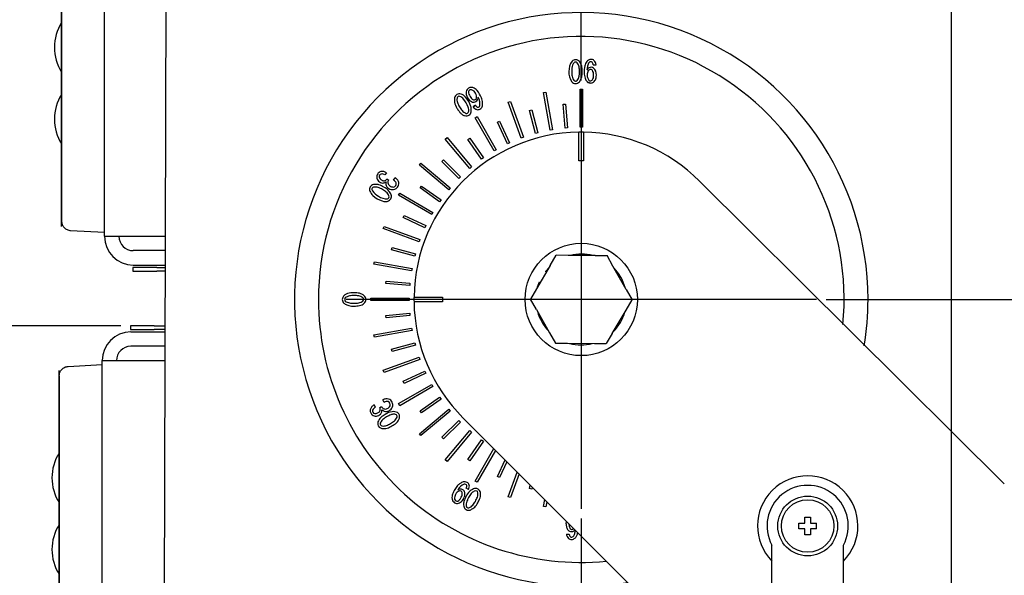
# Model space of a CAD drawing. Units: inches. Extents: x 444 to 865, y 78 to 370.
# Drawn here: x 624 to 649, y 234 to 249 of the extents above; entities that cross this region are included whole.
import ezdxf

# ---------------------------------------------------------------- set-up
doc = ezdxf.new("R2010")
doc.units = ezdxf.units.IN
doc.linetypes.add('CENTER', pattern=[50.8, 31.75, -6.35, 6.35, -6.35])
doc.styles.get("Standard").update_dxf_attribs({"font": 'txt.shx', "bigfont": 'bigfont.shx'})
doc.dimstyles.new('1／8', dxfattribs={"dimtxt": 3, "dimasz": 2.5, "dimexe": 1.25, "dimexo": 0.25, "dimtad": 3, "dimlfac": 8, "dimdsep": 46, "dimtxsty": 'Standard', "dimblk": 'OPEN30', "dimcen": 0, "dimclrt": 4, "dimadec": 1, "dimazin": 2, "dimtfac": 1, "dimtmove": 0, "dimatfit": 0, "dimldrblk": 'OPEN30', "dimfxl": 1, "dimarcsym": 0})
doc.dimstyles.new('1：1', dxfattribs={"dimtxt": 3, "dimasz": 2.5, "dimexe": 1.25, "dimexo": 0.25, "dimtad": 3, "dimdsep": 46, "dimtxsty": 'Standard', "dimblk": 'OPEN30', "dimcen": 0, "dimclrt": 4, "dimadec": 1, "dimazin": 2, "dimtfac": 1, "dimtmove": 0, "dimatfit": 0, "dimldrblk": 'OPEN30', "dimfxl": 1, "dimarcsym": 0})

# ---------------------------------------------------------------- blocks, each defined once
blk = doc.blocks.new('_Open30')
at = {"color": 0, "linetype": 'ByBlock', "lineweight": -2}
for p, q in [((-1, 0.267949), (0, 0)), ((0, 0), (-1, -0.267949)), ((0, 0), (-1, 0))]:
    blk.add_line(p, q, dxfattribs=at)
blk = doc.blocks.new('*D53')
at = {"color": 0, "lineweight": -2}
for p, q in [((627.484, 253.285), (604.229, 262.212)), ((627.352, 252.571), (602.443, 252.571))]:
    blk.add_line(p, q, dxfattribs=at)
for start, end in [(147.8276, 153.4138), (159, 180), (185.5862, 191.1724)]:
    blk.add_arc((629.344, 252.571), 25.652, start, end, dxfattribs=at)
at = {"layer": 'Defpoints', "color": 0}
for p in [(603.884, 255.697), (627.718, 253.196), (627.602, 252.571), (629.344, 252.571)]:
    blk.add_point(p, dxfattribs=at)
at = {"color": 0, "linetype": 'ByBlock', "lineweight": -2, "xscale": 2.5, "yscale": 2.5, "zscale": 2.5}
for p, rotation in [((605.396, 261.764), 246.206897990167), ((603.693, 252.571), 92.79310200880353)]:
    blk.add_blockref('_Open30', p, dxfattribs=dict(at, rotation=rotation))
at = {"color": 4, "insert": (602.033, 257.637), "char_height": 3, "attachment_point": 5, "rotation": 79.493}
blk.add_mtext('21%%d', dxfattribs=at)
blk = doc.blocks.new('*D54')
at = {"color": 0, "lineweight": -2}
for p, q in [((627.476, 252.571), (592.706, 252.571)), ((627.578, 251.963), (594.703, 240.643))]:
    blk.add_line(p, q, dxfattribs=at)
for start, end in [(171.9029, 175.9515), (180, 199), (203.0485, 207.0971)]:
    blk.add_arc((629.344, 252.571), 35.388, start, end, dxfattribs=at)
at = {"layer": 'Defpoints', "color": 0}
for p in [(627.726, 252.571), (629.344, 252.571), (627.815, 252.044), (594.172, 248.668)]:
    blk.add_point(p, dxfattribs=at)
at = {"color": 0, "linetype": 'ByBlock', "lineweight": -2, "xscale": 2.5, "yscale": 2.5, "zscale": 2.5}
for p, rotation in [((593.956, 252.571), 267.9757365587608), ((595.884, 241.05), 111.0242634402181)]:
    blk.add_blockref('_Open30', p, dxfattribs=dict(at, rotation=rotation))
at = {"color": 4, "insert": (596.612, 246.655), "char_height": 3, "attachment_point": 5, "rotation": 280.2452}
blk.add_mtext('19%%d', dxfattribs=at)
blk = doc.blocks.new('*D55')
at = {"color": 0, "lineweight": -2}
for p, q in [((616.129, 239.834), (620.436, 245.665)), ((627.709, 230.634), (612.627, 235.827)), ((627.615, 230.071), (611.664, 230.071))]:
    blk.add_line(p, q, dxfattribs=at)
for start, end in [(143.5471, 152.2736), (161, 180), (188.7264, 197.4529)]:
    blk.add_arc((629.344, 230.071), 16.43, start, end, dxfattribs=at)
at = {"layer": 'Defpoints', "color": 0}
for p in [(613.014, 231.884), (627.945, 230.553), (627.865, 230.071), (629.344, 230.071)]:
    blk.add_point(p, dxfattribs=at)
at = {"color": 0, "linetype": 'ByBlock', "lineweight": -2, "xscale": 2.5, "yscale": 2.5, "zscale": 2.5}
for p, rotation in [((613.809, 235.42), 246.6367853083786), ((612.914, 230.071), 94.36321469059075)]:
    blk.add_blockref('_Open30', p, dxfattribs=dict(at, rotation=rotation))
at = {"color": 4, "insert": (616.573, 244.012), "char_height": 3, "attachment_point": 5, "rotation": 53.5471}
blk.add_mtext('19%%d', dxfattribs=at)
blk = doc.blocks.new('*D56')
at = {"color": 0, "lineweight": -2}
for p, q in [((626.835, 230.071), (606.339, 230.071)), ((627.001, 229.172), (607.867, 221.827))]:
    blk.add_line(p, q, dxfattribs=at)
for start, end in [(166.8244, 173.4122), (180, 201), (207.5878, 214.1756)]:
    blk.add_arc((629.344, 230.071), 21.755, start, end, dxfattribs=at)
at = {"layer": 'Defpoints', "color": 0}
for p in [(627.085, 230.071), (629.344, 230.071), (627.235, 229.261), (607.752, 227.42)]:
    blk.add_point(p, dxfattribs=at)
at = {"color": 0, "linetype": 'ByBlock', "lineweight": -2, "xscale": 2.5, "yscale": 2.5, "zscale": 2.5}
for p, rotation in [((607.589, 230.071), 266.7060991792671), ((609.034, 222.275), 114.2939008197113)]:
    blk.add_blockref('_Open30', p, dxfattribs=dict(at, rotation=rotation))
at = {"color": 4, "insert": (616.196, 215.495), "char_height": 3, "attachment_point": 5, "rotation": 317.9486}
blk.add_mtext('21%%d', dxfattribs=at)
blk = doc.blocks.new('*D57')
at = {"color": 0, "lineweight": -2}
for p, q in [((650.518, 224.54), (661.797, 234.038)), ((647.458, 221.963), (648.606, 222.929)), ((645.546, 220.353), (643.634, 218.742))]:
    blk.add_line(p, q, dxfattribs=at)
at = {"layer": 'Defpoints', "color": 0}
for p in [(648.606, 222.929), (647.458, 221.963)]:
    blk.add_point(p, dxfattribs=at)
at = {"color": 0, "linetype": 'ByBlock', "lineweight": -2, "xscale": 2.5, "yscale": 2.5, "zscale": 2.5}
for p, rotation in [((648.606, 222.929), 220.1026138550726), ((647.458, 221.963), 40.10261385507263)]:
    blk.add_blockref('_Open30', p, dxfattribs=dict(at, rotation=rotation))
at = {"color": 4, "insert": (657.273, 233.006), "char_height": 3, "attachment_point": 5, "rotation": 40.1026}
blk.add_mtext('%%c12', dxfattribs=at)
blk = doc.blocks.new('*D58')
at = {"color": 0, "lineweight": -2}
for p, q in [((644.751, 241.321), (665.263, 241.321)), ((664.013, 238.821), (664.013, 212.446)), ((658.594, 209.946), (665.263, 209.946))]:
    blk.add_line(p, q, dxfattribs=at)
at = {"layer": 'Defpoints', "color": 0}
for p in [(644.501, 241.321), (658.344, 209.946), (664.013, 209.946)]:
    blk.add_point(p, dxfattribs=at)
at = {"color": 0, "linetype": 'ByBlock', "lineweight": -2, "xscale": 2.5, "yscale": 2.5, "zscale": 2.5}
for p, rotation in [((664.013, 241.321), 90), ((664.013, 209.946), 270)]:
    blk.add_blockref('_Open30', p, dxfattribs=dict(at, rotation=rotation))
at = {"color": 4, "insert": (661.888, 225.634), "char_height": 3, "attachment_point": 5, "rotation": 90}
blk.add_mtext('251', dxfattribs=at)
blk = doc.blocks.new('*D64')
at = {"color": 0, "lineweight": -2}
for p, q in [((638.344, 235.596), (638.344, 188.499)), ((658.344, 209.696), (658.344, 188.499)), ((640.844, 189.749), (655.844, 189.749))]:
    blk.add_line(p, q, dxfattribs=at)
at = {"layer": 'Defpoints', "color": 0}
for p in [(638.344, 235.846), (658.344, 209.946), (658.344, 189.749)]:
    blk.add_point(p, dxfattribs=at)
at = {"color": 0, "linetype": 'ByBlock', "lineweight": -2, "xscale": 2.5, "yscale": 2.5, "zscale": 2.5, "rotation": 180}
blk.add_blockref('_Open30', (638.344, 189.749), dxfattribs=at)
at = {"color": 0, "linetype": 'ByBlock', "lineweight": -2, "xscale": 2.5, "yscale": 2.5, "zscale": 2.5}
blk.add_blockref('_Open30', (658.344, 189.749), dxfattribs=at)
at = {"color": 4, "insert": (647.532, 191.874), "char_height": 3, "attachment_point": 5}
blk.add_mtext('160', dxfattribs=at)
blk = doc.blocks.new('*D69')
at = {"color": 0, "lineweight": -2}
for p, q in [((638.344, 247.046), (638.344, 250.789)), ((648.024, 219.238), (648.024, 250.789)), ((635.844, 249.539), (633.344, 249.539)), ((638.344, 249.539), (648.024, 249.539)), ((650.524, 249.539), (669.204, 249.539))]:
    blk.add_line(p, q, dxfattribs=at)
at = {"layer": 'Defpoints', "color": 0}
for p in [(648.024, 249.539), (638.344, 246.796), (648.024, 218.988)]:
    blk.add_point(p, dxfattribs=at)
at = {"color": 0, "linetype": 'ByBlock', "lineweight": -2, "xscale": 2.5, "yscale": 2.5, "zscale": 2.5}
blk.add_blockref('_Open30', (638.344, 249.539), dxfattribs=at)
at = {"color": 0, "linetype": 'ByBlock', "lineweight": -2, "xscale": 2.5, "yscale": 2.5, "zscale": 2.5, "rotation": 180}
blk.add_blockref('_Open30', (648.024, 249.539), dxfattribs=at)
at = {"color": 4, "insert": (664.079, 251.664), "char_height": 3, "attachment_point": 5}
blk.add_mtext('77.4', dxfattribs=at)
blk = doc.blocks.new('*D70')
at = {"color": 0, "lineweight": -2}
for p, q in [((626.303, 240.634), (602.531, 240.634)), ((603.781, 238.134), (603.781, 222.059)), ((626.303, 219.559), (602.531, 219.559))]:
    blk.add_line(p, q, dxfattribs=at)
at = {"layer": 'Defpoints', "color": 0}
for p in [(626.553, 240.634), (603.781, 219.559), (626.553, 219.559)]:
    blk.add_point(p, dxfattribs=at)
at = {"color": 0, "linetype": 'ByBlock', "lineweight": -2, "xscale": 2.5, "yscale": 2.5, "zscale": 2.5}
for p, rotation in [((603.781, 240.634), 90), ((603.781, 219.559), 270)]:
    blk.add_blockref('_Open30', p, dxfattribs=dict(at, rotation=rotation))
at = {"color": 4, "insert": (601.656, 230.36), "char_height": 3, "attachment_point": 5, "rotation": 90}
blk.add_mtext('168.6', dxfattribs=at)
blk = doc.blocks.new('*D85')
at = {"color": 0, "lineweight": -2}
for p, q in [((626.366, 263.134), (587.677, 263.134)), ((588.927, 260.634), (588.927, 222.059)), ((626.303, 219.559), (587.677, 219.559))]:
    blk.add_line(p, q, dxfattribs=at)
at = {"layer": 'Defpoints', "color": 0}
for p in [(626.616, 263.134), (588.927, 219.559), (626.553, 219.559)]:
    blk.add_point(p, dxfattribs=at)
at = {"color": 0, "linetype": 'ByBlock', "lineweight": -2, "xscale": 2.5, "yscale": 2.5, "zscale": 2.5}
for p, rotation in [((588.927, 263.134), 90), ((588.927, 219.559), 270)]:
    blk.add_blockref('_Open30', p, dxfattribs=dict(at, rotation=rotation))
at = {"color": 4, "insert": (586.802, 241.347), "char_height": 3, "attachment_point": 5, "rotation": 90}
blk.add_mtext('348.6', dxfattribs=at)

msp = doc.modelspace()

# ---------------------------------------------------------------- linework, layer by layer
at = {"color": 3}
for p, q in [((625.8762, 242.9716), (625.8762, 262.2216)), ((624.7512, 243.2253), (624.7512, 261.9678)), ((624.7512, 261.8206), (624.7512, 243.3725)), ((627.4139, 221.602), (627.5252, 261.1018)), ((637.0477, 246.2799), (637.2095, 245.6762)), ((638.282, 244.9462), (638.282, 245.6958)), ((638.407, 245.6958), (638.407, 244.9462)), ((637.2095, 245.6762), (637.1491, 245.6601)), ((638.407, 244.9462), (638.282, 244.9462)), ((649.4092, 236.5018), (641.4381, 244.4148)), ((624.9881, 243.1229), (625.8762, 243.0763)), ((625.8762, 242.9716), (626.6262, 242.9716)), ((626.6262, 242.9716), (627.4741, 242.9716)), ((627.473, 242.5966), (626.6262, 242.5966)), ((626.6161, 242.1591), (626.6161, 242.0591)), ((627.2411, 242.1591), (626.6161, 242.1591)), ((626.6262, 242.2216), (627.472, 242.2216)), ((627.2411, 242.1591), (627.4718, 242.1591)), ((626.6161, 242.0591), (627.2411, 242.0591)), ((627.4715, 242.0591), (627.2411, 242.0591)), ((633.9699, 241.3837), (634.7195, 241.3837)), ((634.7195, 241.3837), (634.7195, 241.2587)), ((634.7195, 241.2587), (633.9699, 241.2587)), ((626.5527, 240.6341), (626.5527, 240.5341)), ((627.1777, 240.6341), (626.5527, 240.6341)), ((626.5527, 240.5341), (627.1777, 240.5341)), ((627.1777, 240.6341), (627.4675, 240.6341)), ((627.4672, 240.5341), (627.1777, 240.5341)), ((626.5628, 240.4716), (627.467, 240.4716)), ((627.466, 240.0966), (626.5628, 240.0966)), ((624.9247, 239.5703), (625.8128, 239.6169)), ((625.8128, 220.4716), (625.8128, 239.7216)), ((625.8128, 239.7216), (626.5628, 239.7216)), ((626.5628, 239.7216), (627.4649, 239.7216)), ((624.6878, 220.7254), (624.6878, 239.4679)), ((624.6878, 239.3207), (624.6878, 220.8726)), ((635.2509, 238.2277), (640.4156, 233.063)), ((643.329, 225.304), (643.329, 234.8992)), ((645.204, 225.304), (645.204, 234.8992))]:
    msp.add_line(p, q, dxfattribs=at)
at = {"color": 7}
for p, q in [((638.6582, 247.4537), (638.732, 247.4541)), ((637.358, 246.7327), (637.4196, 246.7436)), ((637.5317, 245.7479), (637.358, 246.7327)), ((637.4196, 246.7436), (637.5932, 245.7587)), ((638.3132, 246.8212), (638.3757, 246.8212)), ((638.3132, 245.8212), (638.3132, 246.8212)), ((638.3757, 246.8212), (638.3757, 245.8212)), ((636.4337, 246.4783), (636.4925, 246.4997)), ((636.7758, 245.5386), (636.4337, 246.4783)), ((636.4925, 246.4997), (636.8345, 245.56)), ((635.5145, 246.3594), (635.5782, 246.3962)), ((635.5782, 246.3962), (635.5145, 246.3594)), ((636.9874, 246.2638), (637.0477, 246.2799)), ((637.1491, 245.6601), (636.9874, 246.2638)), ((637.8673, 246.4238), (637.9295, 246.4293)), ((637.9218, 245.8012), (637.8673, 246.4238)), ((637.9295, 246.4293), (637.984, 245.8067)), ((635.5679, 246.0692), (635.622, 246.1004)), ((636.0679, 245.2032), (635.5679, 246.0692)), ((635.622, 246.1004), (636.122, 245.2344)), ((636.15, 245.9526), (636.2066, 245.979)), ((636.4141, 245.3861), (636.15, 245.9526)), ((636.2066, 245.979), (636.4707, 245.4125)), ((637.5932, 245.7587), (637.5317, 245.7479)), ((637.984, 245.8067), (637.9218, 245.8012)), ((638.3757, 245.8212), (638.3132, 245.8212)), ((634.785, 245.5143), (634.8329, 245.5544)), ((635.4278, 244.7482), (634.785, 245.5143)), ((634.8329, 245.5544), (635.4757, 244.7884)), ((635.3797, 245.502), (635.4309, 245.5378)), ((635.7382, 244.99), (635.3797, 245.502)), ((635.4309, 245.5378), (635.7893, 245.0259)), ((636.8345, 245.56), (636.7758, 245.5386)), ((636.122, 245.2344), (636.0679, 245.2032)), ((636.4707, 245.4125), (636.4141, 245.3861)), ((634.6988, 244.923), (634.743, 244.9671)), ((635.1407, 244.481), (634.6988, 244.923)), ((634.743, 244.9671), (635.1849, 244.5252)), ((635.7893, 245.0259), (635.7382, 244.99)), ((634.1109, 244.8328), (634.1511, 244.8807)), ((634.877, 244.19), (634.1109, 244.8328)), ((634.1511, 244.8807), (634.9172, 244.2379)), ((635.4757, 244.7884), (635.4278, 244.7482)), ((633.2479, 244.635), (633.2095, 244.5762)), ((633.2624, 244.4725), (633.3082, 244.4425)), ((633.437, 244.44), (633.477, 244.5012)), ((635.1849, 244.5252), (635.1407, 244.481)), ((634.1288, 244.2347), (634.1646, 244.2859)), ((634.6407, 243.8762), (634.1288, 244.2347)), ((634.1646, 244.2859), (634.6766, 243.9274)), ((634.9172, 244.2379), (634.877, 244.19)), ((633.5662, 244.0437), (633.5974, 244.0979)), ((634.4322, 243.5437), (633.5662, 244.0437)), ((633.5974, 244.0979), (634.4634, 243.5979)), ((634.6766, 243.9274), (634.6407, 243.8762)), ((633.6862, 243.4591), (633.7126, 243.5158)), ((634.2526, 243.195), (633.6862, 243.4591)), ((633.7126, 243.5158), (634.279, 243.2516)), ((634.4634, 243.5979), (634.4322, 243.5437)), ((633.1652, 243.1735), (633.1866, 243.2323)), ((634.1049, 242.8315), (633.1652, 243.1735)), ((633.1866, 243.2323), (634.1263, 242.8903)), ((634.279, 243.2516), (634.2526, 243.195)), ((634.1263, 242.8903), (634.1049, 242.8315)), ((633.3855, 242.6173), (633.4017, 242.6776)), ((633.9892, 242.4555), (633.3855, 242.6173)), ((633.4017, 242.6776), (634.0054, 242.5159)), ((634.0054, 242.5159), (633.9892, 242.4555)), ((637.5321, 242.2084), (637.6898, 242.4766)), ((638.001, 242.4741), (637.6898, 242.4766)), ((638.7066, 242.4684), (638.001, 242.4741)), ((638.7066, 242.4684), (639.0177, 242.4658)), ((639.1711, 242.1952), (639.0177, 242.4658)), ((632.922, 242.2451), (632.9329, 242.3066)), ((633.9068, 242.0714), (632.922, 242.2451)), ((632.9329, 242.3066), (633.9177, 242.133)), ((633.9177, 242.133), (633.9068, 242.0714)), ((637.5321, 242.2084), (637.1744, 241.6001)), ((637.409, 242.0527), (637.5033, 242.1595)), ((639.519, 241.5812), (639.1711, 242.1952)), ((637.4324, 242.0389), (637.409, 242.0527)), ((633.2369, 241.7374), (633.2423, 241.7997)), ((633.8595, 241.6829), (633.2369, 241.7374)), ((633.2423, 241.7997), (633.8649, 241.7452)), ((633.8649, 241.7452), (633.8595, 241.6829)), ((637.1744, 241.6001), (637.0166, 241.332)), ((637.2031, 241.6491), (637.2506, 241.7834)), ((637.2506, 241.7834), (637.274, 241.7696)), ((639.519, 241.5812), (639.6723, 241.3105)), ((632.8445, 241.3525), (633.8445, 241.3525)), ((632.8445, 241.29), (632.8445, 241.3525)), ((633.8445, 241.3525), (633.8445, 241.29)), ((637.17, 241.0613), (637.0166, 241.332)), ((639.5146, 241.0423), (639.6723, 241.3105)), ((633.8445, 241.29), (632.8445, 241.29)), ((637.17, 241.0613), (637.5179, 240.4473)), ((633.2369, 240.9055), (633.8595, 240.96)), ((633.2423, 240.8433), (633.2369, 240.9055)), ((633.8649, 240.8977), (633.2423, 240.8433)), ((633.8595, 240.96), (633.8649, 240.8977)), ((639.1569, 240.4341), (639.5146, 241.0423)), ((632.922, 240.3974), (633.9068, 240.571)), ((633.9068, 240.571), (633.9177, 240.5095)), ((632.9329, 240.3358), (632.922, 240.3974)), ((633.9177, 240.5095), (632.9329, 240.3358)), ((637.5179, 240.4473), (637.6713, 240.1766)), ((639.1569, 240.4341), (638.9991, 240.1659)), ((633.3855, 240.0252), (633.9892, 240.187)), ((633.4017, 239.9649), (633.3855, 240.0252)), ((634.0054, 240.1266), (633.4017, 239.9649)), ((633.9892, 240.187), (634.0054, 240.1266)), ((637.6713, 240.1766), (637.9824, 240.1741)), ((637.9824, 240.1741), (638.688, 240.1684)), ((638.688, 240.1684), (638.9991, 240.1659)), ((633.1652, 239.4689), (634.1049, 239.811)), ((634.1049, 239.811), (634.1263, 239.7522)), ((634.1263, 239.7522), (633.1866, 239.4102)), ((633.1866, 239.4102), (633.1652, 239.4689)), ((633.6862, 239.1834), (634.2526, 239.4475)), ((634.279, 239.3909), (633.7126, 239.1267)), ((634.2526, 239.4475), (634.279, 239.3909)), ((633.5662, 238.5987), (634.4322, 239.0987)), ((634.4634, 239.0446), (633.5974, 238.5446)), ((633.7126, 239.1267), (633.6862, 239.1834)), ((634.4322, 239.0987), (634.4634, 239.0446)), ((634.1288, 238.4078), (634.6407, 238.7662)), ((634.6407, 238.7662), (634.6766, 238.715)), ((632.9257, 238.565), (632.958, 238.5012)), ((633.0737, 238.4962), (633.1232, 238.5212)), ((633.1899, 238.63), (633.157, 238.695)), ((633.5974, 238.5446), (633.5662, 238.5987)), ((634.6766, 238.715), (634.1646, 238.3566)), ((634.1109, 237.8097), (634.877, 238.4525)), ((634.1646, 238.3566), (634.1288, 238.4078)), ((634.9172, 238.4046), (634.1511, 237.7618)), ((634.877, 238.4525), (634.9172, 238.4046)), ((634.6988, 237.7193), (635.1407, 238.1612)), ((635.1849, 238.1171), (634.743, 237.6751)), ((635.1407, 238.1612), (635.1849, 238.1171)), ((634.1511, 237.7618), (634.1109, 237.8097)), ((634.743, 237.6751), (634.6988, 237.7193)), ((634.785, 237.1282), (635.4278, 237.8943)), ((635.4757, 237.8541), (634.8329, 237.0881)), ((635.4278, 237.8943), (635.4757, 237.8541)), ((635.3797, 237.1405), (635.7382, 237.6525)), ((635.7893, 237.6166), (635.4309, 237.1047)), ((635.7382, 237.6525), (635.7893, 237.6166)), ((635.5679, 236.5733), (636.0574, 237.4212)), ((636.1031, 237.3754), (635.622, 236.542)), ((634.8329, 237.0881), (634.785, 237.1282)), ((635.4309, 237.1047), (635.3797, 237.1405)), ((636.15, 236.6899), (636.3531, 237.1255)), ((636.4001, 237.0785), (636.2066, 236.6635)), ((636.2066, 236.6635), (636.15, 236.6899)), ((636.4337, 236.1642), (636.6687, 236.8098)), ((636.7175, 236.7611), (636.4925, 236.1428)), ((635.622, 236.542), (635.5679, 236.5733)), ((636.9874, 236.3787), (637.0111, 236.4674)), ((637.0622, 236.4164), (637.0477, 236.3625)), ((635.3957, 236.3512), (635.332, 236.388)), ((636.4925, 236.1428), (636.4337, 236.1642)), ((637.0477, 236.3625), (636.9874, 236.3787)), ((637.358, 235.9098), (637.3896, 236.0889)), ((637.4196, 235.8989), (637.358, 235.9098)), ((637.4436, 236.035), (637.4196, 235.8989)), ((637.9495, 235.4587), (637.9588, 235.5198)), ((644.0353, 235.4742), (644.1915, 235.4742)), ((644.0353, 235.3242), (644.0353, 235.4742)), ((644.1915, 235.6305), (644.3415, 235.6305)), ((644.1915, 235.4742), (644.1915, 235.6305)), ((644.3415, 235.6305), (644.3415, 235.4742)), ((644.3415, 235.4742), (644.4978, 235.4742)), ((644.4978, 235.3242), (644.4978, 235.4742)), ((637.957, 235.1882), (638.0307, 235.1885)), ((638.1795, 235.2991), (638.1757, 235.2936)), ((644.1915, 235.3242), (644.0353, 235.3242)), ((644.1915, 235.168), (644.1915, 235.3242)), ((644.3415, 235.168), (644.1915, 235.168)), ((644.3415, 235.3242), (644.3415, 235.168)), ((644.4978, 235.3242), (644.3415, 235.3242))]:
    msp.add_line(p, q, dxfattribs=at)
at = {"color": 7, "linetype": 'CENTER'}
for p, q in [((638.3445, 246.7965), (638.3445, 235.846)), ((644.5011, 241.3212), (632.1879, 241.3212))]:
    msp.add_line(p, q, dxfattribs=at)
at = {"color": 7}
for centre, radius in [((638.3445, 241.3212), 1.4687), ((644.2665, 235.3992), 0.6875)]:
    msp.add_circle(centre, radius, dxfattribs=at)
at = {"color": 3}
msp.add_circle((644.2665, 235.3992), 0.7812, dxfattribs=at)
for centre, radius, start, end in [((638.3445, 241.3212), 7.5, 0, 279.31467), ((638.3445, 241.3212), 6.875, 354.5212, 180), ((638.3445, 241.3212), 4.375, 90.81854, 179.18146), ((638.3445, 241.3212), 4.375, 89.18146, 90.81854), ((638.3445, 241.3212), 4.375, 45, 89.18146), ((626.6262, 242.9716), 0.75, 180, 270), ((626.6262, 242.9716), 0.375, 180, 270), ((638.3445, 241.3212), 6.875, 180, 275.4788), ((638.3445, 241.3212), 4.375, 179.18146, 180.81854), ((638.3445, 241.3212), 7.5, 350.68533, 0), ((638.3445, 241.3212), 4.375, 180.81854, 225), ((626.5628, 239.7216), 0.75, 90, 180), ((626.5628, 239.7216), 0.375, 90, 180), ((644.2665, 235.3992), 1.3125, 315.58469, 224.41531), ((644.2665, 235.3992), 1.0625, 331.92751, 208.07249)]:
    msp.add_arc(centre, radius, start, end, dxfattribs=at)
at = {"color": 7}
for centre, radius, start, end in [((625.7762, 247.9091), 1.2125, 147.71062, 212.28938), ((638.4751, 247.2888), 0.4532, 145.20052, 181.26784), ((638.2, 247.45), 0.1375, 91.25876, 134.90935), ((638.3567, 247.3405), 0.2613, 139.08875, 155.66761), ((638.2001, 247.4622), 0.0641, 92.80423, 129.55916), ((638.1919, 247.4484), 0.1392, 42.52947, 87.92025), ((638.1955, 247.4682), 0.0581, 42.60302, 88.50907), ((637.9099, 247.2877), 0.3952, 16.3149, 33.79576), ((637.9941, 247.3128), 0.3782, 354.84028, 37.40883), ((638.8102, 247.3078), 0.3929, 144.01271, 162.30566), ((638.5802, 247.4898), 0.1007, 116.85374, 150.94077), ((638.7269, 247.3793), 0.2219, 141.50542, 169.00818), ((638.5972, 247.4709), 0.1254, 88.39905, 119.89044), ((638.5962, 247.4777), 0.0585, 91.66883, 137.21908), ((638.5969, 247.4878), 0.0485, 47.81353, 92.87883), ((638.6069, 247.4939), 0.1026, 46.89272, 93.44302), ((638.5471, 247.445), 0.114, 24.21016, 43.70539), ((638.5102, 247.4454), 0.1483, 3.23273, 18.21687), ((638.4853, 247.3866), 0.2644, 29.45273, 43.53639), ((638.5307, 247.4346), 0.2022, 5.517, 23.93247), ((638.4007, 247.2421), 0.3805, 174.46955, 217.3505), ((638.5325, 247.3026), 0.4386, 160.61928, 183.12156), ((638.9432, 247.2873), 0.8487, 180.57705, 188.86104), ((637.9505, 247.2445), 0.3495, 325.43638, 5.62303), ((637.7773, 247.2994), 0.5213, 357.73163, 10.98381), ((637.9934, 247.2417), 0.3791, 322.57065, 5.60929), ((639.0728, 247.2882), 0.652, 167.69058, 184.10269), ((638.9648, 247.2547), 0.5425, 181.39009, 196.30752), ((639.5576, 247.2229), 1.0672, 169.26488, 174.981), ((638.6041, 247.2715), 0.1184, 135.35235, 157.78533), ((638.8153, 247.1892), 0.3147, 169.33188, 192.65001), ((638.6139, 247.2307), 0.1091, 118.69941, 171.2204), ((638.6224, 247.2547), 0.1432, 119.13436, 135.73208), ((638.6034, 247.2589), 0.1311, 90.60719, 112.74887), ((638.5889, 247.2676), 0.0649, 45.31136, 114.90994), ((638.5965, 247.2577), 0.1324, 57.40957, 87.64334), ((638.4699, 247.2054), 0.197, 353.68268, 33.35046), ((638.5202, 247.2057), 0.2203, 354.28902, 47.94348), ((638.1964, 247.0994), 0.1319, 221.93821, 318.06179), ((638.2829, 247.1747), 0.1792, 185.79667, 232.51991), ((638.1967, 247.0829), 0.0554, 245.57392, 318.60046), ((638.7275, 247.2107), 0.3034, 200.91321, 220.17491), ((638.5869, 247.1075), 0.1297, 226.71306, 280.75055), ((638.7361, 247.1948), 0.2397, 198.11073, 216.43105), ((638.5891, 247.0992), 0.0655, 225.49937, 271.41868), ((638.5817, 247.0993), 0.0662, 277.82445, 319.39647), ((638.5919, 247.1027), 0.1241, 278.90958, 317.41902), ((638.4798, 247.1647), 0.1869, 324.51232, 5.83472), ((638.5201, 247.1642), 0.2186, 318.2908, 347.55433), ((638.2654, 247.1927), 0.4742, 350.81988, 358.91662), ((635.4809, 246.722), 0.1514, 142.76715, 198.30856), ((635.4673, 246.729), 0.1364, 71.99861, 141.65105), ((635.5216, 246.739), 0.1255, 173.26188, 203.81969), ((635.4652, 246.738), 0.0701, 121.89683, 167.02782), ((635.4577, 246.7455), 0.0597, 72.45026, 119.56775), ((635.3861, 246.5827), 0.2374, 49.15421, 67.82153), ((635.4235, 246.6207), 0.2531, 39.25244, 70.1485), ((635.3694, 246.5884), 0.2445, 14.1149, 45.3012), ((635.0133, 246.2791), 0.787, 23.58869, 39.61374), ((625.7762, 246.0341), 1.2125, 147.71062, 212.28938), ((635.4556, 246.533), 0.4294, 177.20985, 187.32074), ((635.1744, 246.5583), 0.1478, 146.57815, 181.68544), ((635.4789, 246.5724), 0.459, 191.82813, 212.73499), ((635.1529, 246.5704), 0.1232, 93.79001, 145.78717), ((635.4531, 246.5419), 0.36, 174.24011, 181.74079), ((635.3124, 246.5443), 0.2196, 183.48105, 200.44222), ((635.1518, 246.5753), 0.057, 144.79584, 177.34038), ((635.1766, 246.5482), 0.0932, 125.8824, 139.95507), ((635.8809, 246.7631), 0.8287, 200.89401, 209.30545), ((635.151, 246.5719), 0.0594, 73.10367, 119.23668), ((635.1549, 246.5293), 0.1643, 74.24935, 93.52262), ((635.1027, 246.4323), 0.2071, 37.88463, 71.54874), ((635.1168, 246.4319), 0.2687, 41.84839, 72.07594), ((634.7081, 246.095), 0.726, 20.46159, 39.77748), ((634.7561, 246.121), 0.7448, 19.33085, 41.15359), ((635.6761, 246.7719), 0.3527, 196.03088, 224.37603), ((635.8506, 246.8756), 0.4817, 202.87396, 218.21722), ((635.7298, 246.9566), 0.5287, 234.66679, 243.71993), ((635.5444, 246.628), 0.0881, 214.90497, 272.42959), ((635.5308, 246.5982), 0.1209, 253.13982, 299.03723), ((635.5421, 246.6007), 0.0611, 275.6704, 326.13511), ((635.5165, 246.601), 0.1307, 303.90825, 3.94104), ((635.4741, 246.6286), 0.1338, 332.47637, 8.3726), ((635.0498, 246.3107), 0.668, 19.71886, 26.62119), ((635.4179, 246.4481), 0.2751, 12.99747, 18.6372), ((635.3626, 246.4374), 0.3315, 5.45719, 12.65776), ((635.0673, 246.4097), 0.6281, 1.14302, 5.40419), ((635.3981, 246.4415), 0.3694, 13.81932, 24.38169), ((635.3087, 246.4498), 0.4551, 351.023, 10.1189), ((636.1094, 246.933), 1.1849, 210.91458, 215.84708), ((635.4841, 246.4818), 0.4138, 215.91343, 226.32779), ((635.8925, 246.7935), 0.8539, 210.6994, 218.94348), ((635.4327, 246.4239), 0.2641, 219.28615, 232.54463), ((635.3791, 246.3648), 0.1846, 234.57984, 246.28912), ((635.3502, 246.2723), 0.089, 239.36596, 270.18445), ((635.3464, 246.2361), 0.053, 274.48573, 325.55844), ((635.1879, 246.2714), 0.2149, 3.79018, 21.11141), ((635.2365, 246.2704), 0.1665, 337.29035, 5.21778), ((635.2623, 246.2869), 0.2135, 328.44873, 343.48159), ((635.1493, 246.2883), 0.3196, 358.31816, 14.35246), ((634.1941, 246.2959), 1.2748, 356.86741, 359.23686), ((635.6823, 246.4691), 0.2005, 213.16987, 231.21705), ((635.6487, 246.4428), 0.1592, 234.71524, 244.55223), ((635.9719, 246.6387), 0.4623, 211.62964, 213.20802), ((635.7846, 246.7336), 0.4802, 244.81039, 249.0862), ((635.7094, 246.4669), 0.1486, 213.20587, 217.9162), ((635.6543, 246.4235), 0.0785, 217.66455, 229.36517), ((635.659, 246.4328), 0.0886, 230.98437, 244.01043), ((635.6394, 246.3899), 0.1081, 255.99646, 278.35071), ((635.7725, 246.657), 0.3399, 243.36747, 245.58001), ((635.6522, 246.4729), 0.127, 260.83703, 265.57452), ((635.6454, 246.3882), 0.0421, 265.90956, 276.28111), ((635.6404, 246.3997), 0.0542, 280.18922, 299.34144), ((635.611, 246.4626), 0.185, 283.77485, 296.81225), ((635.5314, 246.5361), 0.2283, 306.4451, 309.2041), ((635.6358, 246.4089), 0.0637, 308.80619, 321.17154), ((635.6247, 246.4107), 0.0736, 325.45602, 344.6985), ((635.6281, 246.4146), 0.1346, 299.54257, 327.62651), ((633.4332, 246.3699), 2.2626, 0.53973, 1.32554), ((635.4276, 246.507), 0.3547, 332.36229, 338.79413), ((635.3539, 246.35), 0.2286, 227.12956, 245.40675), ((635.6163, 246.8978), 0.836, 244.67629, 247.35956), ((635.3356, 246.2712), 0.1507, 254.1651, 278.51436), ((635.3393, 246.2493), 0.1284, 278.33174, 324.80437), ((633.1352, 244.5323), 0.1347, 102.63235, 149.22466), ((633.1408, 244.4713), 0.1956, 56.80574, 100.32433), ((633.1352, 244.5196), 0.1416, 144.79955, 190.00013), ((633.1523, 244.5298), 0.1604, 192.54828, 238.92267), ((633.1499, 244.5274), 0.0932, 152.81705, 184.56309), ((633.1781, 244.5574), 0.1268, 197.16253, 242.44861), ((633.1229, 244.5359), 0.0654, 101.79836, 148.63683), ((633.1544, 244.509), 0.1442, 233.92234, 278.00518), ((633.1292, 244.4607), 0.1407, 55.22233, 98.05723), ((633.1836, 244.5268), 0.1039, 231.91224, 277.42119), ((633.1437, 244.5366), 0.1731, 280.2619, 305.12569), ((633.1624, 244.5384), 0.1198, 286.79606, 326.60222), ((633.3738, 244.3468), 0.1392, 159.73314, 215.29971), ((633.3952, 244.3793), 0.1101, 165.52388, 187.07786), ((633.4265, 244.3541), 0.1476, 143.21029, 159.07682), ((633.3009, 244.2196), 0.259, 46.32335, 58.31674), ((633.312, 244.2474), 0.3028, 42.32558, 56.98458), ((633.4214, 244.344), 0.0858, 348.37659, 47.10926), ((633.3572, 244.3174), 0.2232, 16.96418, 36.85055), ((632.9453, 244.195), 0.1384, 150.82521, 197.36251), ((633.1426, 244.2844), 0.3543, 201.63091, 224.46546), ((632.9429, 244.1893), 0.1392, 102.81481, 148.26055), ((632.9327, 244.2014), 0.0632, 151.81197, 219.55704), ((632.9263, 244.2007), 0.0581, 101.77386, 148.21018), ((633.1959, 244.3471), 0.3631, 210.79248, 244.70381), ((632.97, 244.0014), 0.3288, 83.29891, 100.15617), ((632.9414, 243.8666), 0.3918, 76.26176, 93.94243), ((632.9622, 244.0437), 0.2879, 71.83482, 80.77514), ((632.8665, 243.7579), 0.5173, 57.65711, 71.04937), ((632.7769, 243.5411), 0.8234, 60.6347, 70.49151), ((632.6859, 243.4232), 0.8972, 51.50489, 59.34954), ((632.9065, 243.7463), 0.5812, 47.82642, 61.84517), ((633.4136, 244.3828), 0.1926, 217.20037, 256.90883), ((633.46, 244.4145), 0.1808, 195.66668, 210.52125), ((633.0285, 243.9217), 0.3703, 25.78511, 43.59464), ((633.4409, 244.4307), 0.1742, 218.2998, 250.78216), ((633.4042, 244.3781), 0.186, 259.41744, 300.9287), ((633.4182, 244.3569), 0.0971, 249.11024, 300.05751), ((633.4234, 244.3448), 0.084, 301.13208, 347.57392), ((633.3738, 244.3784), 0.2035, 308.23889, 339.55891), ((633.3772, 244.3606), 0.1948, 344.10885, 6.44639), ((633.3808, 244.6088), 0.7543, 229.38172, 250.93983), ((633.2441, 244.2978), 0.3453, 233.91674, 274.84447), ((633.2171, 244.0966), 0.2171, 247.63332, 294.23129), ((633.101, 243.9495), 0.2268, 19.78033, 50.83369), ((633.2623, 244.0079), 0.0553, 281.3791, 19.34414), ((633.2433, 244.022), 0.1386, 297.01946, 342.638), ((633.2448, 244.0152), 0.1353, 345.20917, 29.9724), ((638.3445, 241.3212), 1.1875, 75.10023, 103.97483), ((638.3445, 241.3212), 1.1875, 15.10023, 43.97483), ((632.3095, 241.2991), 0.2174, 159.51787, 174.15729), ((632.2307, 241.3243), 0.1375, 181.25876, 227.73839), ((632.2808, 241.2829), 0.1978, 104.76022, 152.17525), ((632.2119, 241.3183), 0.0588, 131.18062, 177.08667), ((632.2137, 241.3251), 0.0606, 183.62363, 228.10908), ((632.3938, 241.0373), 0.393, 106.54624, 124.1495), ((632.3985, 240.8465), 0.6497, 89.69005, 104.9919), ((632.3836, 240.9073), 0.5167, 87.95636, 101.34416), ((632.4196, 240.9147), 0.5818, 77.80438, 91.73236), ((632.3877, 240.533), 0.8909, 81.22356, 89.08333), ((632.4865, 241.19), 0.2265, 49.59623, 80.54207), ((632.4089, 241.062), 0.4421, 54.08473, 72.41349), ((632.5942, 241.3181), 0.0592, 3.0676, 48.66512), ((632.5957, 241.3237), 0.0576, 310.68678, 357.5805), ((632.5755, 241.3181), 0.1377, 1.29561, 47.70153), ((632.5729, 241.3256), 0.1404, 312.76562, 358.23723), ((632.563, 241.8509), 0.7585, 235.94101, 242.28435), ((632.3224, 241.4611), 0.2346, 230.54015, 260.04207), ((632.3322, 241.4177), 0.2677, 242.89238, 254.94314), ((632.3856, 241.7256), 0.5796, 257.75614, 271.61865), ((632.4108, 242.0484), 0.8285, 261.0435, 269.39339), ((632.392, 242.0688), 0.8489, 270.67362, 278.91429), ((632.391, 242.0053), 0.8592, 270.73467, 280.18532), ((632.4863, 241.4689), 0.2415, 278.86589, 295.32597), ((632.4961, 241.4032), 0.2479, 280.88337, 297.79499), ((632.4446, 241.512), 0.299, 299.01823, 309.11324), ((632.3831, 241.5791), 0.4566, 300.04271, 308.64553), ((638.3445, 241.3212), 1.1875, 195.10023, 223.97483), ((638.3445, 241.3212), 1.1875, 315.10023, 343.97483), ((638.3445, 241.3212), 1.1875, 255.10023, 283.97483), ((633.1113, 238.3361), 0.3047, 143.07237, 157.0365), ((633.04, 238.3606), 0.2342, 119.2137, 137.37658), ((633.0358, 238.3628), 0.1611, 136.62189, 156.32248), ((633.0741, 238.2953), 0.2364, 119.41683, 131.10459), ((632.9412, 238.435), 0.146, 8.45048, 24.79383), ((633.2632, 238.5803), 0.1519, 202.89231, 218.49919), ((633.2299, 238.5743), 0.1231, 225.94028, 245.18013), ((633.2961, 238.4244), 0.3043, 102.58192, 117.20311), ((633.3116, 238.4073), 0.2538, 106.37297, 118.6605), ((633.2087, 238.5992), 0.1433, 276.6715, 295.67295), ((633.2572, 238.4952), 0.2278, 77.3789, 96.9107), ((633.2658, 238.552), 0.1021, 73.6957, 104.43849), ((633.1807, 238.6592), 0.2095, 295.45153, 309.42145), ((633.2671, 238.5747), 0.0801, 23.17608, 70.0062), ((633.2508, 238.569), 0.1587, 24.05468, 69.26589), ((633.2317, 238.5747), 0.1844, 294.95698, 340.69727), ((633.2007, 238.609), 0.1589, 315.33571, 333.75305), ((633.2631, 238.5696), 0.0859, 338.96966, 25.27253), ((633.2616, 238.5621), 0.1521, 341.44102, 28.08626), ((632.9485, 238.4157), 0.1242, 161.56013, 199.0952), ((632.9907, 238.4244), 0.1669, 197.16486, 225.63029), ((632.9699, 238.414), 0.1452, 228.62498, 276.2439), ((632.9489, 238.4062), 0.0643, 160.64018, 207.72966), ((632.951, 238.4034), 0.065, 204.67945, 261.62691), ((632.9582, 238.4625), 0.1246, 262.30671, 299.664), ((632.9428, 238.5154), 0.2495, 279.89995, 294.68309), ((632.9805, 238.4585), 0.1114, 290.699, 329.3277), ((633.2834, 238.0344), 0.27, 131.80159, 161.78343), ((632.9722, 238.4441), 0.1723, 295.39643, 314.01453), ((632.9867, 238.4451), 0.0996, 334.14645, 6.57623), ((632.9656, 238.4316), 0.1685, 318.59698, 344.0407), ((633.6352, 237.6119), 0.8196, 120.57882, 130.44675), ((632.9485, 238.4271), 0.1839, 346.83762, 4.01081), ((633.2492, 238.5462), 0.1582, 222.18381, 248.79915), ((633.4983, 237.7909), 0.5231, 117.78238, 131.06133), ((633.2245, 238.6475), 0.1907, 256.13284, 270.23512), ((633.2444, 238.5707), 0.1798, 253.03912, 272.27695), ((633.4544, 237.9658), 0.4236, 97.73592, 123.87734), ((633.2171, 238.6229), 0.2344, 278.45495, 293.2144), ((633.6964, 237.4643), 0.9047, 111.43897, 119.23946), ((633.4588, 238.0549), 0.2682, 103.00933, 110.30114), ((633.4366, 238.1745), 0.2147, 61.27826, 100.52675), ((633.4383, 238.141), 0.1797, 88.79516, 102.82702), ((633.4289, 237.8097), 0.5111, 83.47023, 88.5187), ((633.1651, 238.4276), 0.4059, 316.17346, 333.46561), ((633.4744, 238.2597), 0.0592, 32.25775, 77.75821), ((633.2892, 238.3279), 0.3201, 313.58863, 339.10687), ((633.4744, 238.2644), 0.0568, 341.35852, 28.16876), ((633.4682, 238.2618), 0.1237, 16.22351, 54.67492), ((633.4686, 238.2533), 0.126, 341.70935, 20.01196), ((633.1668, 238.0789), 0.1454, 164.10337, 190.22739), ((633.1552, 238.078), 0.1338, 190.71154, 257.28883), ((633.1407, 238.0696), 0.0574, 163.1265, 209.55388), ((633.9256, 237.6301), 0.9557, 148.33128, 151.49109), ((633.1409, 238.0731), 0.0594, 212.3641, 257.65186), ((633.3435, 237.9916), 0.2705, 134.25873, 148.77786), ((633.1726, 238.3829), 0.4379, 263.85187, 282.26827), ((633.1689, 238.3433), 0.3308, 262.94031, 275.25149), ((633.1653, 238.25), 0.2386, 278.16046, 290.15945), ((632.948, 238.806), 0.8355, 291.01039, 299.31144), ((633.0896, 238.5049), 0.5774, 287.75457, 301.72371), ((633.1071, 238.5513), 0.5356, 297.80257, 310.90877), ((632.9603, 238.7512), 0.8552, 300.41761, 309.99366), ((625.7128, 236.6591), 1.2125, 147.71062, 212.28938), ((635.6649, 235.9885), 0.727, 139.77886, 149.72594), ((635.3125, 236.2778), 0.2713, 120.49009, 138.38717), ((635.452, 236.1389), 0.394, 116.1781, 149.31275), ((635.5631, 235.8361), 0.7791, 113.13736, 119.88688), ((635.2947, 236.3519), 0.2041, 85.74866, 100.64526), ((635.2953, 236.4327), 0.0622, 59.41887, 105.96961), ((635.2822, 236.4013), 0.1566, 60.42152, 79.83293), ((635.3071, 236.4484), 0.0427, 15.71172, 62.27027), ((635.2261, 236.4546), 0.125, 327.8259, 348.13376), ((635.2102, 236.4432), 0.139, 354.09138, 6.93803), ((635.2787, 236.4021), 0.1577, 43.98106, 59.17423), ((635.2822, 236.433), 0.1351, 350.8582, 35.56863), ((635.2178, 236.4435), 0.2004, 332.60262, 350.8231), ((635.3315, 236.1436), 0.3687, 174.01695, 187.17827), ((635.231, 236.1364), 0.2701, 159.30653, 170.28402), ((635.9045, 235.8668), 0.9955, 150.63237, 158.48792), ((635.2683, 236.1294), 0.2386, 169.4456, 187.98999), ((635.2615, 236.1116), 0.2359, 151.50703, 164.88474), ((635.2323, 236.1416), 0.1963, 132.66937, 155.1492), ((635.2205, 236.1157), 0.2091, 110.75019, 125.46015), ((635.1951, 236.2042), 0.1586, 83.20669, 121.08335), ((635.1709, 236.2388), 0.0764, 84.99494, 108.70885), ((635.1718, 236.2513), 0.0639, 37.10042, 84.84026), ((634.9776, 236.289), 0.2646, 327.94793, 341.56285), ((635.1843, 236.2464), 0.119, 36.63739, 75.6087), ((635.1437, 236.2394), 0.0938, 17.49269, 32.51359), ((635.0998, 236.2409), 0.1336, 344.55555, 358.59285), ((634.9364, 236.2951), 0.3766, 321.18729, 343.76582), ((634.8243, 236.2497), 0.4093, 358.30373, 2.50913), ((636.062, 235.7743), 0.8331, 150.66265, 160.36303), ((635.161, 236.2374), 0.1432, 14.68487, 33.94911), ((634.955, 236.238), 0.3464, 352.01013, 5.92808), ((635.8562, 235.9027), 0.5909, 137.95283, 151.74155), ((636.1666, 235.6918), 0.8916, 141.46487, 149.35726), ((635.7017, 235.9914), 0.4185, 114.85504, 132.79077), ((635.6296, 236.1204), 0.2046, 114.40657, 141.66313), ((635.5803, 236.2501), 0.1327, 61.06152, 114.24562), ((635.5851, 236.2528), 0.0671, 65.23476, 126.59592), ((634.8273, 236.4621), 0.8574, 330.79297, 339.02591), ((635.5768, 236.2578), 0.0667, 36.7396, 56.89522), ((635.4101, 236.24), 0.2338, 338.73512, 356.94491), ((635.5005, 236.2369), 0.1434, 356.26045, 25.12103), ((635.5185, 236.1929), 0.2142, 39.13184, 53.99658), ((635.3196, 236.2579), 0.3978, 336.57053, 346.90544), ((635.5534, 236.2402), 0.1581, 13.64412, 33.79709), ((635.4126, 236.2223), 0.2995, 349.49843, 10.61745), ((635.1297, 236.1408), 0.1696, 194.81156, 213.71144), ((635.1568, 236.1867), 0.2188, 219.77001, 234.42023), ((635.1115, 236.1522), 0.1652, 240.25592, 259.12194), ((635.0915, 236.1104), 0.0612, 193.3471, 239.79896), ((635.1049, 236.1577), 0.1095, 246.23005, 260.34648), ((635.0975, 236.1928), 0.2036, 265.15928, 279.73572), ((635.0906, 236.1417), 0.092, 267.463, 284.24452), ((635.0602, 236.1735), 0.1321, 293.66077, 322.57451), ((635.0109, 236.3017), 0.3323, 291.35083, 302.02152), ((634.6743, 236.4598), 0.6125, 322.93074, 329.51465), ((635.095, 236.1633), 0.1705, 302.71456, 322.28706), ((635.6633, 235.9789), 0.3989, 177.96745, 189.21224), ((635.5228, 235.9712), 0.2592, 161.30787, 175.18125), ((635.4339, 235.9586), 0.1701, 194.84123, 213.68177), ((635.511, 235.9608), 0.1781, 163.03737, 183.20617), ((635.7612, 235.9804), 0.429, 183.94991, 188.29193), ((635.4168, 235.9372), 0.0823, 193.09077, 211.01127), ((635.7761, 235.8865), 0.4534, 155.14225, 163.82376), ((635.391, 235.9279), 0.0556, 216.49935, 288.04292), ((636.555, 235.5223), 1.3132, 151.63425, 155.01186), ((635.3244, 236.0979), 0.2381, 290.61043, 319.83299), ((634.8582, 236.4702), 0.8347, 320.94507, 329.27556), ((635.1245, 236.2862), 0.5856, 317.79684, 331.57982), ((634.6084, 236.5697), 1.1744, 331.39751, 336.40741), ((635.4614, 236.0051), 0.2201, 219.81178, 234.37846), ((635.4021, 235.961), 0.1513, 242.94365, 265.22458), ((635.3895, 236.0309), 0.2207, 269.07294, 283.43099), ((635.0888, 236.5346), 0.7999, 296.09911, 301.9058), ((635.3652, 236.0865), 0.2734, 302.36559, 314.90426), ((625.7128, 234.7841), 1.2125, 147.71062, 212.28938), ((638.4597, 235.4679), 0.5103, 181.02908, 191.16723), ((638.2434, 235.4397), 0.2208, 175.94115, 198.51784), ((638.1583, 235.2079), 0.2023, 185.60366, 203.95276), ((638.1181, 235.4042), 0.1629, 192.45627, 207.77316), ((638.2055, 235.2574), 0.2668, 209.5748, 223.50644), ((638.2193, 235.471), 0.2838, 210.19036, 219.63525), ((638.1026, 235.3939), 0.1455, 225.5636, 244.52849), ((638.1827, 235.1978), 0.1522, 183.5171, 198.0687), ((638.3619, 235.5078), 0.3558, 202.86216, 210.22163), ((638.1438, 235.1989), 0.1163, 204.50366, 223.54809), ((638.1028, 235.4415), 0.1896, 250.65839, 265.20773), ((638.1183, 235.3999), 0.0956, 228.08024, 243.06774), ((638.1008, 235.3835), 0.0735, 249.47002, 268.9561), ((638.0746, 235.4958), 0.2436, 272.90949, 279.69345), ((638.0919, 235.1667), 0.0605, 272.44228, 316.44563), ((638.0887, 235.4294), 0.1199, 275.15389, 288.06232), ((638.1018, 235.3329), 0.0785, 280.18138, 296.02962), ((638.0974, 235.3824), 0.0728, 293.00932, 314.26402), ((637.723, 235.4154), 0.5047, 324.86711, 329.29674), ((638.0914, 235.3504), 0.0988, 296.98114, 308.29263), ((637.9468, 235.5258), 0.3261, 309.14096, 314.59729), ((638.0004, 235.2493), 0.1813, 329.66413, 345.02989), ((637.6251, 235.3363), 0.5665, 346.33576, 355.19919), ((637.7975, 235.403), 0.5007, 320.38539, 329.65204), ((638.0837, 235.2326), 0.1677, 330.50612, 358.19753), ((638.0934, 235.1671), 0.1238, 228.91356, 248.13151), ((638.0886, 235.1941), 0.1479, 253.7357, 290.11997), ((638.0921, 235.1547), 0.0485, 227.81753, 272.87482), ((638.0476, 235.2442), 0.2101, 295.9439, 310.21142)]:
    msp.add_arc(centre, radius, start, end, dxfattribs=at)
msp.add_open_spline([(638.5882, 246.9775), (638.5688, 246.9794), (638.534, 246.9828), (638.5074, 247.0052), (638.4957, 247.015)], degree=3, knots=[0, 0, 0, 0, 0.5591694, 1, 1, 1, 1], dxfattribs=at)
at = {"color": 3}
for points in [[(624.7512, 243.3725), (624.7547, 243.3409), (624.7617, 243.2775), (624.8159, 243.1967), (624.8938, 243.1384), (624.9567, 243.128), (624.9881, 243.1229)], [(624.6878, 239.3207), (624.6913, 239.3523), (624.6983, 239.4157), (624.7525, 239.4965), (624.8304, 239.5548), (624.8933, 239.5652), (624.9247, 239.5703)]]:
    msp.add_open_spline(points, degree=3, dxfattribs=at)

# ---------------------------------------------------------------- dimensions: what is measured, and where the dimension line sits
at = {"color": 7}
for base, center, p1, p2, picture, middle in [((603.8839, 255.6974), (629.3445, 252.5712), (627.7176, 253.1957), (627.6019, 252.5712), '*D53', (604.1228, 257.249)), ((594.1725, 248.6675), (629.3445, 252.5712), (627.7264, 252.5712), (627.8146, 252.0445), '*D54', (594.5207, 246.2771)), ((607.7515, 227.42), (629.3445, 230.0712), (627.0847, 230.0712), (627.2348, 229.2614), '*D56', (614.773, 213.9171))]:
    dim = msp.add_angular_dim_3p(base=base, center=center, p1=p1, p2=p2, dimstyle='1：1', dxfattribs=at)
    dim.commit()
    dim.dimension.update_dxf_attribs({"geometry": picture, "text_midpoint": middle, "dimtype": 165})
dim = msp.add_linear_dim(base=(588.9267, 219.5591), p1=(626.6161, 263.1341), p2=(626.5527, 219.5591), angle=90, dimstyle='1／8')
dim.commit()
dim.dimension.update_dxf_attribs({"geometry": '*D85', "text_midpoint": (588.9267, 241.3466), "dimtype": 160})
dim = msp.add_linear_dim(base=(648.0245, 249.5388), p1=(638.3445, 246.7965), p2=(648.0245, 218.9883), dimstyle='1／8', override={"dimdec": 1}, dxfattribs=at)
dim.commit()
dim.dimension.update_dxf_attribs({"geometry": '*D69', "text_midpoint": (664.0794, 249.5388), "dimtype": 160})
dim = msp.add_angular_dim_3p(base=(613.0144, 231.8837), center=(629.3445, 230.0712), p1=(627.9454, 230.553), p2=(627.8648, 230.0712), dimstyle='1：1', dxfattribs=at)
dim.commit()
dim.dimension.update_dxf_attribs({"geometry": '*D55', "text_midpoint": (616.5734, 244.0118)})
dim = msp.add_linear_dim(base=(664.0126, 209.9462), p1=(644.5011, 241.3212), p2=(658.3445, 209.9462), angle=90, text='251', dimstyle='1：1', override={"dimtxsty": 'Standard'}, dxfattribs=at)
dim.commit()
dim.dimension.update_dxf_attribs({"geometry": '*D58', "text_midpoint": (664.0126, 225.6337), "dimtype": 160})
dim = msp.add_linear_dim(base=(603.7814, 219.5591), p1=(626.5527, 240.6341), p2=(626.5527, 219.5591), angle=90, dimstyle='1／8', dxfattribs=at)
dim.commit()
dim.dimension.update_dxf_attribs({"geometry": '*D70', "text_midpoint": (603.7814, 230.3599), "dimtype": 160})
dim = msp.add_diameter_dim_2p(p1=(647.4583, 221.9631), p2=(648.6057, 222.9294), text='%%c12', dimstyle='1：1', override={"dimtxsty": 'Standard'}, dxfattribs=at)
dim.commit()
dim.dimension.update_dxf_attribs({"geometry": '*D57', "text_midpoint": (658.6414, 231.381), "dimtype": 163})
dim = msp.add_linear_dim(base=(658.3445, 189.749), p1=(638.3445, 235.846), p2=(658.3445, 209.9462), dimstyle='1／8', dxfattribs=at)
dim.commit()
dim.dimension.update_dxf_attribs({"geometry": '*D64', "text_midpoint": (647.5319, 189.749), "dimtype": 160})

doc.saveas('drawing.dxf')
